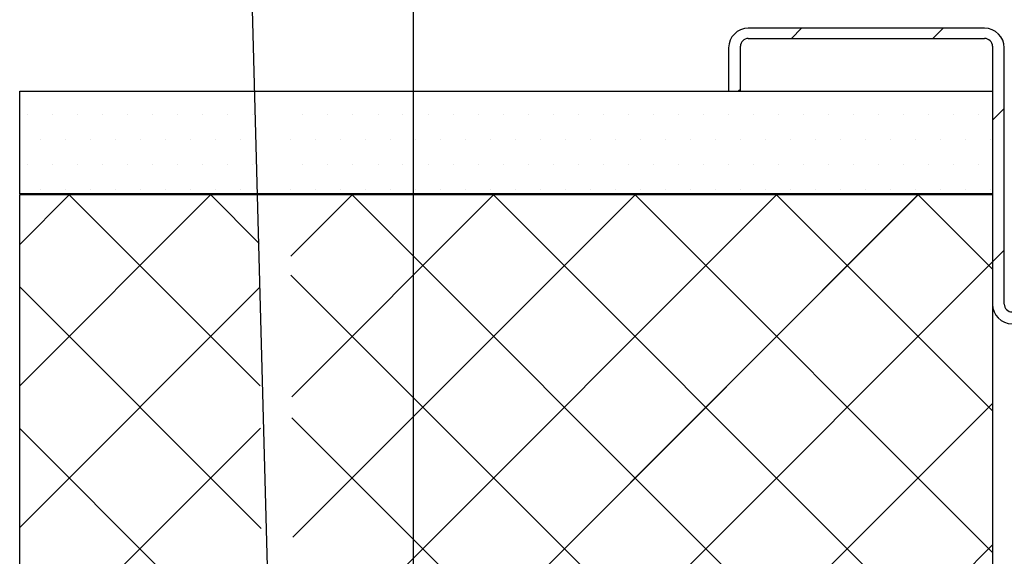
# Paper-space layout 'Feuille 1' of a CAD drawing. Extents: x 93 to 293, y -2 to 291.
# Drawn here: x 111 to 143, y 53 to 70 of the extents above; entities that cross this region are included whole.
import ezdxf

# ---------------------------------------------------------------- set-up
doc = ezdxf.new("R2010")
doc.units = 0
doc.header["$PDSIZE"] = -1
doc.linetypes.add('SLD-CONTINUE', pattern=[0])
doc.layers.get('0').update_dxf_attribs({"linetype": 'CONTINUOUS'})
doc.layers.get('Defpoints').update_dxf_attribs({"linetype": 'CONTINUOUS'})
doc.layers.add('FORMAT', color=7, linetype='SLD-CONTINUE')
doc.styles.add('SLDTEXTSTYLE0', font='TXT', dxfattribs={"width": 0.75})
doc.dimstyles.new('SLDDIMSTYLE1', dxfattribs={"dimtxt": 2.910417, "dimasz": 1.016, "dimexe": 0, "dimexo": 0.0625, "dimgap": 0.727604, "dimtad": 1, "dimlfac": 4, "dimrnd": 1e-09, "dimzin": 12, "dimdsep": 46, "dimtxsty": 'SLDTEXTSTYLE0', "dimblk1": 'DOT', "dimblk2": 'DOT', "dimsah": 1, "dimcen": 0.09, "dimadec": 0, "dimazin": 0, "dimtfac": 1, "dimtofl": 0, "dimtmove": 0, "dimatfit": 3, "dimldrblk": 'DOT', "dimfxl": 1, "dimtolj": 1, "dimtzin": 12, "dimarcsym": 0})
doc.dimstyles.new('SLDDIMSTYLE4', dxfattribs={"dimtxt": 0.18, "dimasz": 1.016, "dimexe": 0, "dimexo": 0.0625, "dimgap": 0, "dimtad": 0, "dimtih": 1, "dimtoh": 1, "dimdec": 0, "dimrnd": 1e-09, "dimzin": 0, "dimdsep": 46, "dimtxsty": 'Standard', "dimblk1": 'DOT', "dimblk2": 'DOT', "dimsah": 1, "dimcen": 0.09, "dimadec": 0, "dimazin": 0, "dimtfac": 1.016, "dimtdec": 0, "dimtofl": 0, "dimtmove": 0, "dimatfit": 3, "dimldrblk": 'DOT', "dimfxl": 1, "dimtolj": 1, "dimtzin": 0, "dimarcsym": 0})

# ---------------------------------------------------------------- blocks, each defined once
blk = doc.blocks.new('_DOT')
at = {"color": 0, "linetype": 'ByBlock'}
blk.add_line((-0.5, 0), (-1, 0), dxfattribs=at)
at = {"color": 0, "linetype": 'ByBlock', "const_width": 0.5}
blk.add_lwpolyline([(-0.25, 0, 1), (0.25, 0, 1)], format="xyb", close=True, dxfattribs=at)
blk = doc.blocks.new('*D55')
at = {"layer": 'Defpoints', "color": 0}
for p in [(269.118, 72.682), (123.778, 43.062), (269.118, 43.062)]:
    blk.add_point(p, dxfattribs=at)
at = {"layer": 'FORMAT', "color": 0, "lineweight": -2}
for p, q in [((123.778, 43.125), (123.778, 72.682)), ((124.794, 72.682), (268.102, 72.682)), ((269.118, 43.125), (269.118, 72.682))]:
    blk.add_line(p, q, dxfattribs=at)
at = {"layer": 'FORMAT', "color": 0, "lineweight": -2, "xscale": 1.016, "yscale": 1.016, "zscale": 1.016, "rotation": 180}
blk.add_blockref('_DOT', (123.778, 72.682), dxfattribs=at)
at = {"layer": 'FORMAT', "color": 0, "lineweight": -2, "xscale": 1.016, "yscale": 1.016, "zscale": 1.016}
blk.add_blockref('_DOT', (269.118, 72.682), dxfattribs=at)
at = {"layer": 'FORMAT', "color": 0, "insert": (196.448, 74.865), "char_height": 2.91042, "attachment_point": 5, "style": 'SLDTEXTSTYLE0'}
blk.add_mtext('\\A1;Hors-tout huisserie (L+158) : 1080', dxfattribs=at)
blk = doc.blocks.new('SW_HATCH_0')
at = {"color": 0, "linetype": 'SLD-CONTINUE'}
for p, q in [((-145.265, 2.744), (-145.589, 2.42)), ((-140.775, 2.744), (-141.099, 2.42)), ((-147.206, 0.803), (-147.265, 0.744)), ((-169.822, 0), (-169.822, 0)), ((-169.028, 0), (-169.028, 0)), ((-168.234, 0), (-168.234, 0)), ((-167.441, 0), (-167.441, 0)), ((-166.647, 0), (-166.647, 0)), ((-165.853, 0), (-165.853, 0)), ((-165.059, 0), (-165.059, 0)), ((-164.266, 0), (-164.266, 0)), ((-163.472, 0), (-163.472, 0)), ((-162.678, 0), (-162.678, 0)), ((-161.091, 0), (-161.091, 0)), ((-160.297, 0), (-160.297, 0)), ((-159.503, 0), (-159.503, 0)), ((-158.709, 0), (-158.709, 0)), ((-157.916, 0), (-157.916, 0)), ((-157.122, 0), (-157.122, 0)), ((-156.328, 0), (-156.328, 0)), ((-155.534, 0), (-155.534, 0)), ((-154.741, 0), (-154.741, 0)), ((-153.947, 0), (-153.947, 0)), ((-153.153, 0), (-153.153, 0)), ((-152.359, 0), (-152.359, 0)), ((-151.566, 0), (-151.566, 0)), ((-150.772, 0), (-150.772, 0)), ((-149.978, 0), (-149.978, 0)), ((-149.184, 0), (-149.184, 0)), ((-148.391, 0), (-148.391, 0)), ((-147.597, 0), (-147.597, 0)), ((-146.803, 0), (-146.803, 0)), ((-146.009, 0), (-146.009, 0)), ((-145.216, 0), (-145.216, 0)), ((-144.422, 0), (-144.422, 0)), ((-143.628, 0), (-143.628, 0)), ((-142.834, 0), (-142.834, 0)), ((-142.041, 0), (-142.041, 0)), ((-141.247, 0), (-141.247, 0)), ((-140.453, 0), (-140.453, 0)), ((-139.659, 0), (-139.659, 0)), ((-138.831, 0.198), (-139.206, -0.177)), ((-169.425, -0.794), (-169.425, -0.794)), ((-168.631, -0.794), (-168.631, -0.794)), ((-167.838, -0.794), (-167.838, -0.794)), ((-167.044, -0.794), (-167.044, -0.794)), ((-166.25, -0.794), (-166.25, -0.794)), ((-165.456, -0.794), (-165.456, -0.794)), ((-164.663, -0.794), (-164.663, -0.794)), ((-163.869, -0.794), (-163.869, -0.794)), ((-163.075, -0.794), (-163.075, -0.794)), ((-161.488, -0.794), (-161.488, -0.794)), ((-160.694, -0.794), (-160.694, -0.794)), ((-159.9, -0.794), (-159.9, -0.794)), ((-159.106, -0.794), (-159.106, -0.794)), ((-158.313, -0.794), (-158.313, -0.794)), ((-157.519, -0.794), (-157.519, -0.794)), ((-156.725, -0.794), (-156.725, -0.794)), ((-155.931, -0.794), (-155.931, -0.794)), ((-155.138, -0.794), (-155.138, -0.794)), ((-154.344, -0.794), (-154.344, -0.794)), ((-153.55, -0.794), (-153.55, -0.794)), ((-152.756, -0.794), (-152.756, -0.794)), ((-151.963, -0.794), (-151.963, -0.794)), ((-151.169, -0.794), (-151.169, -0.794)), ((-150.375, -0.794), (-150.375, -0.794)), ((-149.581, -0.794), (-149.581, -0.794)), ((-148.788, -0.794), (-148.788, -0.794)), ((-147.994, -0.794), (-147.994, -0.794)), ((-147.2, -0.794), (-147.2, -0.794)), ((-146.406, -0.794), (-146.406, -0.794)), ((-145.613, -0.794), (-145.613, -0.794)), ((-144.819, -0.794), (-144.819, -0.794)), ((-144.025, -0.794), (-144.025, -0.794)), ((-143.231, -0.794), (-143.231, -0.794)), ((-142.438, -0.794), (-142.438, -0.794)), ((-141.644, -0.794), (-141.644, -0.794)), ((-140.85, -0.794), (-140.85, -0.794)), ((-140.056, -0.794), (-140.056, -0.794)), ((-139.263, -0.794), (-139.263, -0.794)), ((-169.822, -1.587), (-169.822, -1.587)), ((-169.028, -1.587), (-169.028, -1.587)), ((-168.234, -1.587), (-168.234, -1.587)), ((-167.441, -1.587), (-167.441, -1.587)), ((-166.647, -1.587), (-166.647, -1.587)), ((-165.853, -1.587), (-165.853, -1.587)), ((-165.059, -1.587), (-165.059, -1.587)), ((-164.266, -1.587), (-164.266, -1.587)), ((-163.472, -1.587), (-163.472, -1.587)), ((-162.678, -1.587), (-162.678, -1.587)), ((-161.091, -1.587), (-161.091, -1.587)), ((-160.297, -1.587), (-160.297, -1.587)), ((-159.503, -1.587), (-159.503, -1.587)), ((-158.709, -1.587), (-158.709, -1.587)), ((-157.916, -1.587), (-157.916, -1.587)), ((-157.122, -1.587), (-157.122, -1.587)), ((-156.328, -1.587), (-156.328, -1.587)), ((-155.534, -1.587), (-155.534, -1.587)), ((-154.741, -1.587), (-154.741, -1.587)), ((-153.947, -1.587), (-153.947, -1.587)), ((-153.153, -1.587), (-153.153, -1.587)), ((-152.359, -1.587), (-152.359, -1.587)), ((-151.566, -1.587), (-151.566, -1.587)), ((-150.772, -1.587), (-150.772, -1.587)), ((-149.978, -1.587), (-149.978, -1.587)), ((-149.184, -1.587), (-149.184, -1.587)), ((-148.391, -1.587), (-148.391, -1.587)), ((-147.597, -1.587), (-147.597, -1.587)), ((-146.803, -1.587), (-146.803, -1.587)), ((-146.009, -1.587), (-146.009, -1.587)), ((-145.216, -1.587), (-145.216, -1.587)), ((-144.422, -1.587), (-144.422, -1.587)), ((-143.628, -1.587), (-143.628, -1.587)), ((-142.834, -1.587), (-142.834, -1.587)), ((-142.041, -1.587), (-142.041, -1.587)), ((-141.247, -1.587), (-141.247, -1.587)), ((-140.453, -1.587), (-140.453, -1.587)), ((-139.659, -1.587), (-139.659, -1.587)), ((-169.425, -2.381), (-169.425, -2.381)), ((-168.631, -2.381), (-168.631, -2.381)), ((-167.838, -2.381), (-167.838, -2.381)), ((-167.044, -2.381), (-167.044, -2.381)), ((-166.25, -2.381), (-166.25, -2.381)), ((-165.456, -2.381), (-165.456, -2.381)), ((-164.663, -2.381), (-164.663, -2.381)), ((-163.869, -2.381), (-163.869, -2.381)), ((-163.075, -2.381), (-163.075, -2.381)), ((-161.488, -2.381), (-161.488, -2.381)), ((-160.694, -2.381), (-160.694, -2.381)), ((-159.9, -2.381), (-159.9, -2.381)), ((-159.106, -2.381), (-159.106, -2.381)), ((-158.313, -2.381), (-158.313, -2.381)), ((-157.519, -2.381), (-157.519, -2.381)), ((-156.725, -2.381), (-156.725, -2.381)), ((-155.931, -2.381), (-155.931, -2.381)), ((-155.138, -2.381), (-155.138, -2.381)), ((-154.344, -2.381), (-154.344, -2.381)), ((-153.55, -2.381), (-153.55, -2.381)), ((-152.756, -2.381), (-152.756, -2.381)), ((-151.963, -2.381), (-151.963, -2.381)), ((-151.169, -2.381), (-151.169, -2.381)), ((-150.375, -2.381), (-150.375, -2.381)), ((-149.581, -2.381), (-149.581, -2.381)), ((-148.788, -2.381), (-148.788, -2.381)), ((-147.994, -2.381), (-147.994, -2.381)), ((-147.2, -2.381), (-147.2, -2.381)), ((-146.406, -2.381), (-146.406, -2.381)), ((-145.613, -2.381), (-145.613, -2.381)), ((-144.819, -2.381), (-144.819, -2.381)), ((-144.025, -2.381), (-144.025, -2.381)), ((-143.231, -2.381), (-143.231, -2.381)), ((-142.438, -2.381), (-142.438, -2.381)), ((-141.644, -2.381), (-141.644, -2.381)), ((-140.85, -2.381), (-140.85, -2.381)), ((-140.056, -2.381), (-140.056, -2.381)), ((-139.263, -2.381), (-139.263, -2.381)), ((-168.501, -2.531), (-170.081, -4.112)), ((-164.011, -2.531), (-170.081, -8.602)), ((-168.52, -2.531), (-162.447, -8.604)), ((-164.03, -2.531), (-162.479, -4.082)), ((-159.521, -2.531), (-161.476, -4.486)), ((-155.031, -2.531), (-161.445, -8.946)), ((-150.54, -2.531), (-161.414, -13.405)), ((-146.05, -2.531), (-161.383, -17.864)), ((-141.56, -2.531), (-161.352, -22.323)), ((-159.54, -2.531), (-139.206, -22.865)), ((-155.05, -2.531), (-139.206, -18.375)), ((-150.56, -2.531), (-139.206, -13.884)), ((-146.069, -2.531), (-139.206, -9.394)), ((-141.579, -2.531), (-139.206, -4.904)), ((-138.831, -4.293), (-139.206, -4.668)), ((-139.206, -4.668), (-160.42, -25.881)), ((-161.472, -5.089), (-140.68, -25.881)), ((-170.081, -5.46), (-162.416, -13.125)), ((-162.469, -5.48), (-170.081, -13.092)), ((-139.206, -9.158), (-155.93, -25.881)), ((-161.44, -9.611), (-145.17, -25.881)), ((-162.438, -9.939), (-170.081, -17.582)), ((-170.081, -9.95), (-162.385, -17.647)), ((-139.206, -13.648), (-151.44, -25.881))]:
    blk.add_line(p, q, dxfattribs=at)

psp = doc.layouts.new('Feuille 1')

# ---------------------------------------------------------------- linework, layer by layer
at = {"color": 7, "linetype": 'SLD-CONTINUE'}
for p, q in [((141.9025, 70.06224), (134.4025, 70.06224)), ((136.0934, 70.06224), (135.76988, 69.73871)), ((136.0934, 70.06224), (135.76988, 69.73871)), ((136.0934, 70.06224), (135.76988, 69.73871)), ((140.58353, 70.06224), (140.26001, 69.73871)), ((140.58353, 70.06224), (140.26001, 69.73871)), ((140.58353, 70.06224), (140.26001, 69.73871)), ((134.4025, 69.73871), (141.9025, 69.73871)), ((133.7775, 69.43724), (133.7775, 68.06224)), ((134.15251, 68.06224), (134.15251, 69.48871)), ((142.1525, 69.48871), (142.1525, 61.31224)), ((142.5275, 61.31224), (142.5275, 69.43724)), ((111.27751, 68.06224), (142.1525, 68.06224)), ((111.27751, 64.81224), (111.27751, 68.06224)), ((133.7775, 68.06224), (134.15251, 68.06224)), ((134.15251, 68.12134), (134.09341, 68.06224)), ((134.15251, 68.12134), (134.09341, 68.06224)), ((134.15251, 68.12134), (134.09341, 68.06224)), ((142.1525, 68.06224), (142.1525, 64.81224)), ((142.5275, 67.51608), (142.1525, 67.14108)), ((142.5275, 67.51608), (142.1525, 67.14108)), ((142.5275, 67.51608), (142.1525, 67.14108)), ((142.1525, 64.81224), (111.27751, 64.81224)), ((112.8579, 64.78724), (111.27751, 63.20685)), ((117.34802, 64.78724), (111.27751, 58.71672)), ((112.8579, 64.78724), (111.27751, 63.20685)), ((117.34802, 64.78724), (111.27751, 58.71672)), ((112.8579, 64.78724), (111.27751, 63.20685)), ((117.34802, 64.78724), (111.27751, 58.71672)), ((111.27751, 64.78724), (142.1525, 64.78724)), ((111.27751, 41.43724), (111.27751, 64.78724)), ((112.83879, 64.78724), (118.91149, 58.71454)), ((112.83879, 64.78724), (118.91149, 58.71454)), ((112.83879, 64.78724), (118.91149, 58.71454)), ((117.32892, 64.78724), (118.88016, 63.23599)), ((117.32892, 64.78724), (118.88016, 63.23599)), ((117.32892, 64.78724), (118.88016, 63.23599)), ((121.83816, 64.78724), (119.88298, 62.83207)), ((121.83816, 64.78724), (119.88298, 62.83207)), ((121.83816, 64.78724), (119.88298, 62.83207)), ((126.32828, 64.78724), (119.91388, 58.37284)), ((126.32828, 64.78724), (119.91388, 58.37284)), ((126.32828, 64.78724), (119.91388, 58.37284)), ((130.8184, 64.78724), (119.94478, 53.91362)), ((130.8184, 64.78724), (119.94478, 53.91362)), ((130.8184, 64.78724), (119.94478, 53.91362)), ((135.30853, 64.78724), (119.97568, 49.45439)), ((135.30853, 64.78724), (119.97568, 49.45439)), ((135.30853, 64.78724), (119.97568, 49.45439)), ((139.79866, 64.78724), (120.00658, 44.99516)), ((139.79866, 64.78724), (120.00658, 44.99516)), ((139.79866, 64.78724), (120.00658, 44.99516)), ((121.81904, 64.78724), (142.1525, 44.45378)), ((121.81904, 64.78724), (142.1525, 44.45378)), ((121.81904, 64.78724), (142.1525, 44.45378)), ((126.30917, 64.78724), (142.1525, 48.94391)), ((126.30917, 64.78724), (142.1525, 48.94391)), ((126.30917, 64.78724), (142.1525, 48.94391)), ((130.7993, 64.78724), (142.1525, 53.43404)), ((130.7993, 64.78724), (142.1525, 53.43404)), ((130.7993, 64.78724), (142.1525, 53.43404)), ((135.28943, 64.78724), (142.1525, 57.92416)), ((135.28943, 64.78724), (142.1525, 57.92416)), ((135.28943, 64.78724), (142.1525, 57.92416)), ((139.77956, 64.78724), (142.1525, 62.41429)), ((139.77956, 64.78724), (142.1525, 62.41429)), ((139.77956, 64.78724), (142.1525, 62.41429)), ((142.1525, 64.78724), (142.1525, 41.68724)), ((142.5275, 63.02595), (142.1525, 62.65095)), ((142.5275, 63.02595), (142.1525, 62.65095)), ((142.5275, 63.02595), (142.1525, 62.65095)), ((142.1525, 62.65095), (120.9388, 41.43724)), ((142.1525, 62.65095), (120.9388, 41.43724)), ((142.1525, 62.65095), (120.9388, 41.43724)), ((119.88716, 62.22899), (140.67892, 41.43724)), ((119.88716, 62.22899), (140.67892, 41.43724)), ((119.88716, 62.22899), (140.67892, 41.43724)), ((111.27751, 61.8584), (118.94282, 54.19308)), ((111.27751, 61.8584), (118.94282, 54.19308)), ((111.27751, 61.8584), (118.94282, 54.19308)), ((118.88984, 61.83892), (111.27751, 54.22659)), ((118.88984, 61.83892), (111.27751, 54.22659)), ((118.88984, 61.83892), (111.27751, 54.22659)), ((142.1525, 58.16082), (125.42892, 41.43724)), ((142.1525, 58.16082), (125.42892, 41.43724)), ((142.1525, 58.16082), (125.42892, 41.43724)), ((119.91849, 57.70754), (136.18879, 41.43724)), ((119.91849, 57.70754), (136.18879, 41.43724)), ((119.91849, 57.70754), (136.18879, 41.43724)), ((118.92074, 57.3797), (111.27751, 49.73646)), ((118.92074, 57.3797), (111.27751, 49.73646)), ((118.92074, 57.3797), (111.27751, 49.73646)), ((111.27751, 57.36827), (118.97415, 49.67162)), ((111.27751, 57.36827), (118.97415, 49.67162)), ((111.27751, 57.36827), (118.97415, 49.67162)), ((142.1525, 53.6707), (129.91904, 41.43724)), ((142.1525, 53.6707), (129.91904, 41.43724)), ((142.1525, 53.6707), (129.91904, 41.43724))]:
    psp.add_line(p, q, dxfattribs=at)
for centre, radius, start, end in [((134.40251, 69.43723), 0.62501, 90.000547, 179.999624), ((141.9025, 69.43723), 0.62501, 0.000376, 89.999453), ((134.40251, 69.48871), 0.25, 90.001521, 179.999333), ((141.90251, 69.48872), 0.24999, 359.997752, 90.001394), ((142.7775, 61.31224), 0.62501, 180.000547, 270.000136), ((142.7775, 61.31224), 0.25, 180.000366, 270.000915)]:
    psp.add_arc(centre, radius, start, end, dxfattribs=at)

# ---------------------------------------------------------------- block references
psp.add_blockref('SW_HATCH_0', (281.35887, 67.31849), dxfattribs=at)

# ---------------------------------------------------------------- dimensions: what is measured, and where the dimension line sits
at = {"layer": 'FORMAT'}
dim = psp.add_linear_dim(base=(269.11824, 72.68221), p1=(123.7775, 43.06224), p2=(269.11824, 43.06224), text='Hors-tout huisserie (L+158) : 1080', dimstyle='SLDDIMSTYLE1', dxfattribs=at)
dim.commit()
dim.dimension.update_dxf_attribs({"geometry": '*D55', "text_midpoint": (196.44787, 72.68221), "dimtype": 160})

# ---------------------------------------------------------------- leaders
at = {"color": 7, "linetype": 'Continuous'}
psp.add_leader([(119.56089, 37.15639), (118.32631, 83.57044), (124.67631, 83.57044)], dimstyle='SLDDIMSTYLE4', override={"dimldrblk": 'DOT'}, dxfattribs=at)

doc.saveas('drawing.dxf')
